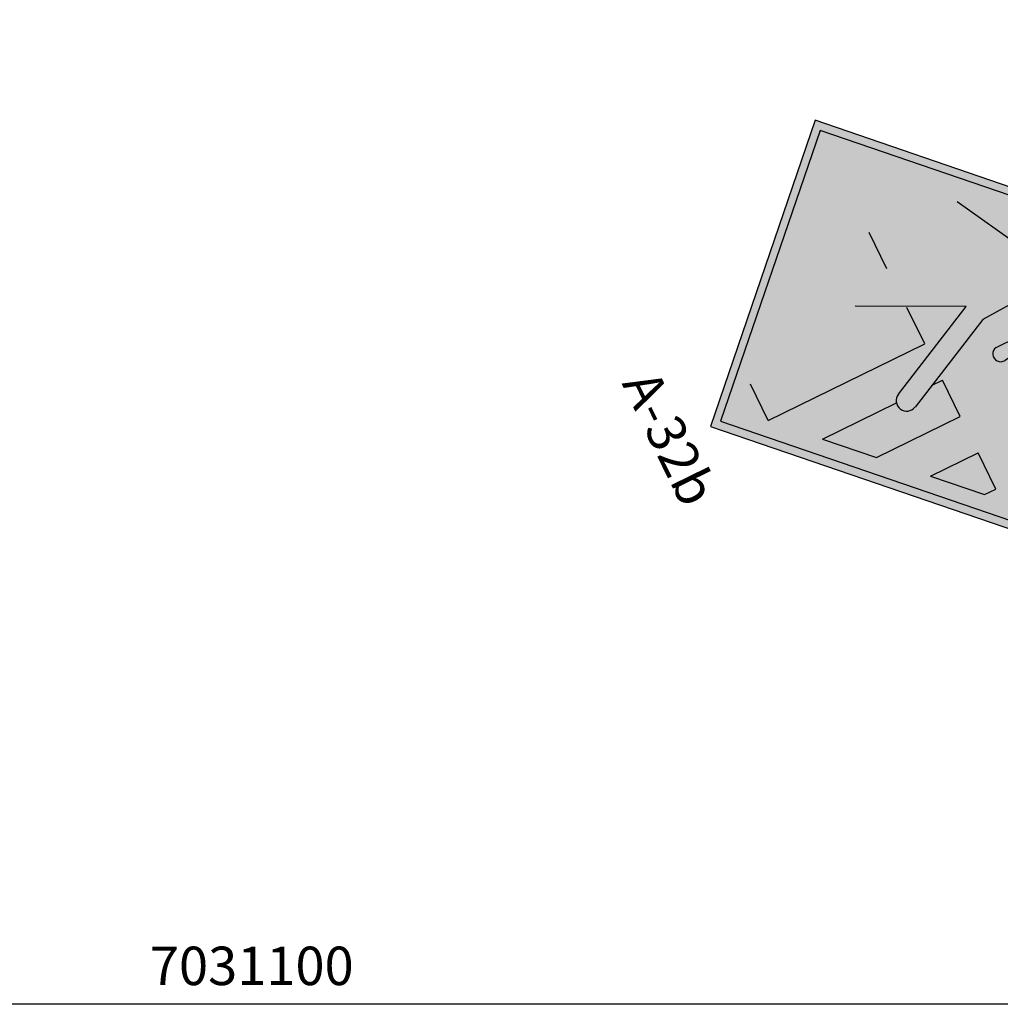
# Model space of a CAD drawing. Units: millimetres. Extents: x -1 to 671480, y -6 to 7031629.
# Drawn here: x 668036 to 668062, y 7031118 to 7031144 of the extents above; entities that cross this region are included whole.
import ezdxf

# ---------------------------------------------------------------- set-up
doc = ezdxf.new("R2010")
doc.units = ezdxf.units.MM
doc.layers.add('GOR-HEI-ROD-PLA-LEV-R00$0$Grade de coordenadas', color=253, linetype='Continuous')
doc.layers.add('MOBIL', color=7, linetype='Continuous')
doc.styles.add('GOR-HEI-ROD-PLA-LEV-R00$0$Arial', font='romans.shx', dxfattribs={"bigfont": 'bigfont.shx'})
doc.styles.add('RE100', font='arial.ttf', dxfattribs={"height": 2000})

# ---------------------------------------------------------------- blocks, each defined once
blk = doc.blocks.new('odfgjodg')
h = blk.add_hatch(color=2)
h.paths.add_polyline_path([(668059.233, 7031196.972), (668053.581, 7031191.319), (668059.233, 7031185.667), (668064.886, 7031191.319)])
h.paths.add_polyline_path([(668061.863, 7031191.319), (668061.863, 7031188.891), (668060.811, 7031187.84), (668060.811, 7031189.985, -0.220259), (668060.632, 7031190.129, 1), (668061.123, 7031190.371), (668060.811, 7031191.006), (668060.811, 7031191.319)], flags=16)
h.paths.add_polyline_path([(668062.915, 7031191.319), (668063.966, 7031191.319), (668063.966, 7031190.995), (668062.915, 7031189.943)], flags=16)
h.paths.add_polyline_path([(668058.495, 7031195.621, -1), (668059.559, 7031195.621, -1)], flags=16)
at = {"layer": 'MOBIL'}
h = blk.add_hatch(color=256, dxfattribs=at)
h.paths.add_polyline_path([(668059.233, 7031197.269), (668053.283, 7031191.319), (668059.233, 7031185.369), (668065.183, 7031191.319)])
h.paths.add_polyline_path([(668064.886, 7031191.319), (668059.233, 7031185.667), (668053.581, 7031191.319), (668059.233, 7031196.972)], flags=16)
h.paths.add_polyline_path([(668058.495, 7031195.621, -1), (668059.559, 7031195.621, -1)], flags=0)
h.paths.add_polyline_path([(668055.552, 7031191.319), (668055.552, 7031189.943), (668054.5, 7031190.995), (668054.5, 7031191.319)], flags=0)
h.paths.add_polyline_path([(668059.759, 7031191.319), (668059.759, 7031186.788), (668058.707, 7031186.788), (668058.707, 7031191.319)], flags=0)
h.paths.add_polyline_path([(668062.915, 7031191.319), (668063.966, 7031191.319), (668063.966, 7031190.995), (668062.915, 7031189.943)], flags=0)
h = blk.add_hatch(color=256, dxfattribs=at)
h.paths.add_polyline_path([(668059.781, 7031194.374), (668060.661, 7031193.539), (668060.657, 7031192.948, 1), (668061.063, 7031193.007), (668060.943, 7031193.837), (668059.524, 7031195.184), (668056.802, 7031193.708, 0.987962), (668056.993, 7031193.345, 0.006055), (668056.998, 7031193.348), (668058.801, 7031194.325), (668058.869, 7031192.96), (668057.596, 7031190.371, 1), (668058.087, 7031190.129), (668059.36, 7031192.718), (668060.632, 7031190.129, 1), (668061.123, 7031190.371), (668059.852, 7031192.957)])
h.paths.add_polyline_path([(668060.811, 7031187.84), (668061.863, 7031188.891), (668061.863, 7031191.319), (668060.811, 7031191.319), (668060.811, 7031191.006), (668061.123, 7031190.371, -0.638996), (668060.811, 7031189.985)])
for points in [[(668057.51, 7031190.345), (668057.57, 7031190.466), (668057.57, 7031191.294), (668056.518, 7031191.294), (668056.518, 7031188.866), (668057.57, 7031187.814), (668057.57, 7031190.024, -0.330998)], [(668059.759, 7031191.319), (668058.707, 7031191.319), (668058.707, 7031186.788), (668059.759, 7031186.788)]]:
    blk.add_hatch(color=256, dxfattribs=at).paths.add_polyline_path(points)
at = {"color": 0}
for p, q in [((668059.233, 7031197.269), (668053.283, 7031191.319)), ((668065.183, 7031191.319), (668059.233, 7031197.269)), ((668059.233, 7031196.972), (668053.581, 7031191.319)), ((668064.886, 7031191.319), (668059.233, 7031196.972)), ((668053.283, 7031191.319), (668059.233, 7031185.369)), ((668053.581, 7031191.319), (668059.233, 7031185.667)), ((668059.233, 7031185.369), (668065.183, 7031191.319)), ((668059.233, 7031185.667), (668064.886, 7031191.319)), ((668062.915, 7031189.943), (668063.966, 7031190.995)), ((668060.811, 7031187.84), (668061.863, 7031188.891))]:
    blk.add_line(p, q, dxfattribs=at)
at = {"layer": 'MOBIL'}
for p, q in [((668056.802, 7031193.708), (668059.524, 7031195.184)), ((668059.524, 7031195.184), (668060.943, 7031193.837)), ((668060.661, 7031193.539), (668059.781, 7031194.374)), ((668059.781, 7031194.374), (668059.852, 7031192.957)), ((668060.943, 7031193.837), (668061.063, 7031193.007)), ((668060.657, 7031192.948), (668060.661, 7031193.539)), ((668059.36, 7031192.718), (668058.087, 7031190.129)), ((668060.632, 7031190.129), (668059.36, 7031192.718)), ((668059.852, 7031192.957), (668061.123, 7031190.371)), ((668057.57, 7031191.294), (668056.518, 7031191.294)), ((668059.759, 7031191.319), (668058.707, 7031191.319)), ((668059.759, 7031186.788), (668059.759, 7031191.319)), ((668061.863, 7031191.319), (668060.811, 7031191.319)), ((668060.811, 7031191.006), (668060.811, 7031191.319)), ((668061.863, 7031188.891), (668061.863, 7031191.319)), ((668062.915, 7031189.943), (668062.915, 7031191.319)), ((668063.966, 7031191.319), (668062.915, 7031191.319)), ((668063.966, 7031190.995), (668063.966, 7031191.319)), ((668060.811, 7031187.84), (668060.811, 7031189.985)), ((668059.759, 7031186.788), (668058.707, 7031186.788))]:
    blk.add_line(p, q, dxfattribs=at)
blk.add_circle((668059.027, 7031195.621), 0.532, dxfattribs=at)
for centre, radius, start, end in [((668060.86, 7031192.978), 0.205, 188.2208, 8.2208), ((668060.878, 7031190.25), 0.273, 206.1753, 26.1753)]:
    blk.add_arc(centre, radius, start, end, dxfattribs=at)

msp = doc.modelspace()

# ---------------------------------------------------------------- linework, layer by layer
at = {"layer": 'GOR-HEI-ROD-PLA-LEV-R00$0$Grade de coordenadas'}
msp.add_lwpolyline([(668571.993, 7031118.191), (667213.742, 7031118.191)], dxfattribs=at)

# ---------------------------------------------------------------- block references
at = {"rotation": 296.0907594823166}
msp.add_blockref('odfgjodg', (-5940451.526, 4538840.753), dxfattribs=at)

# ---------------------------------------------------------------- texts
at = {"color": 250, "style": 'RE100'}
msp.add_text('A-32b', height=1, rotation=296.1004, dxfattribs=at).set_placement((668051.975, 7031134.34))
at = {"layer": 'GOR-HEI-ROD-PLA-LEV-R00$0$Grade de coordenadas', "style": 'GOR-HEI-ROD-PLA-LEV-R00$0$Arial'}
msp.add_text('7031100', height=1, dxfattribs=at).set_placement((668039.709, 7031118.691))

doc.saveas('drawing.dxf')
